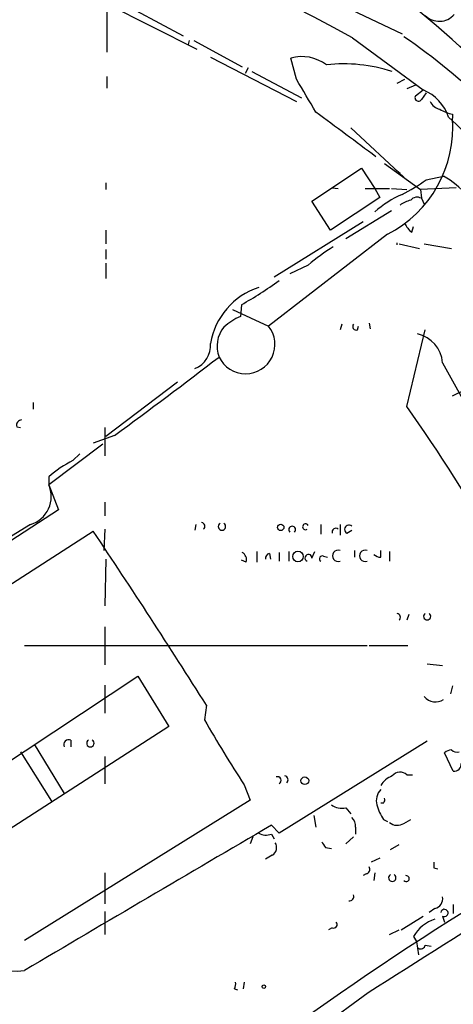
# Model space of a CAD drawing. Extents: x 7 to 850, y 4886 to 5732.
# Drawn here: x 505 to 543, y 5480 to 5566 of the extents above; entities that cross this region are included whole.
import ezdxf

# ---------------------------------------------------------------- set-up
doc = ezdxf.new("R2010")
doc.units = 0
doc.header["$MEASUREMENT"] = 0
doc.layers.add('MAIN', color=5, linetype='CONTINUOUS')

msp = doc.modelspace()

# ---------------------------------------------------------------- linework, layer by layer
at = {"layer": 'MAIN'}
for p, q in [((517.3133, 5575.1107), (538.3953, 5564.9507)), ((512.572, 5570.1154), (512.572, 5563.3421)), ((512.572, 5567.5754), (520.446, 5563.5961)), ((515.112, 5566.9827), (519.2607, 5564.7814)), ((519.7687, 5564.3581), (519.684, 5564.0194)), ((520.192, 5564.3581), (524.4253, 5562.0721)), ((534.0773, 5564.6121), (540.258, 5560.0401)), ((521.6313, 5562.9187), (529.1667, 5559.0241)), ((529.1667, 5560.9714), (528.6587, 5562.8341)), ((524.9333, 5561.9874), (524.6793, 5561.4794)), ((525.272, 5561.6487), (529.59, 5559.3627)), ((512.572, 5561.2254), (512.572, 5560.2094)), ((537.972, 5560.6327), (538.6493, 5560.9714)), ((539.5807, 5560.4634), (538.8187, 5560.1247)), ((539.5807, 5559.5321), (540.258, 5560.0401)), ((540.512, 5559.7861), (540.0887, 5559.1934)), ((542.798, 5557.9234), (542.798, 5557.5847)), ((533.908, 5556.7381), (538.5647, 5552.4201)), ((530.5213, 5550.3034), (534.8393, 5553.1821)), ((534.8393, 5553.1821), (536.0247, 5551.4041)), ((536.8713, 5553.6054), (540.004, 5551.3194)), ((537.8027, 5553.0974), (538.226, 5552.7587)), ((540.512, 5552.1661), (542.036, 5552.5047)), ((512.4873, 5551.9121), (512.4873, 5551.3194)), ((532.2993, 5551.4887), (532.8073, 5551.4041)), ((535.178, 5551.4041), (537.2947, 5551.4041)), ((536.0247, 5551.4041), (536.448, 5550.6421)), ((537.464, 5551.4041), (538.8187, 5551.3194)), ((543.1367, 5551.4887), (540.004, 5551.3194)), ((540.004, 5551.3194), (540.0887, 5550.5574)), ((536.448, 5550.6421), (532.13, 5547.7634)), ((540.0887, 5550.5574), (540.3427, 5550.0494)), ((540.0887, 5550.5574), (540.3427, 5550.0494)), ((532.13, 5547.7634), (530.5213, 5550.3034)), ((537.464, 5549.4567), (533.4847, 5547.0014)), ((512.4873, 5547.7634), (512.4873, 5546.5781)), ((527.2193, 5543.6994), (535.0087, 5548.5254)), ((539.242, 5547.5941), (539.4113, 5548.1021)), ((537.1253, 5547.4247), (526.7113, 5539.3814)), ((512.4873, 5546.0701), (512.4873, 5545.2234)), ((538.1413, 5546.5781), (539.9193, 5546.1547)), ((540.3427, 5546.5781), (542.7133, 5546.1547)), ((512.4873, 5544.8847), (512.4873, 5543.5301)), ((530.1827, 5544.7154), (528.574, 5543.9534)), ((524.3407, 5541.2441), (524.256, 5540.2281)), ((523.5787, 5540.8207), (526.7113, 5539.3814)), ((533.146, 5539.5507), (532.9767, 5539.0427)), ((534.5007, 5539.0427), (534.5853, 5539.3814)), ((535.5167, 5539.6354), (535.6013, 5539.1274)), ((538.8187, 5532.3541), (540.4273, 5539.0427)), ((541.9513, 5536.1641), (550.5027, 5520.5854)), ((542.798, 5533.2854), (549.5713, 5536.5027)), ((518.7527, 5534.4707), (512.4873, 5529.7294)), ((506.1373, 5532.6927), (506.1373, 5532.1001)), ((504.698, 5530.5761), (505.0367, 5530.4914)), ((513.2493, 5529.8141), (511.3867, 5529.1367)), ((512.4027, 5530.4914), (512.4027, 5528.0361)), ((512.2333, 5529.0521), (507.492, 5525.4961)), ((510.2013, 5528.2054), (509.6087, 5527.6127)), ((507.492, 5526.1734), (507.492, 5525.4961)), ((507.492, 5525.4961), (508.3387, 5523.2947)), ((512.4027, 5523.9721), (512.4027, 5522.7867)), ((508.3387, 5523.2947), (490.474, 5511.6954)), ((505.8833, 5522.0247), (503.8513, 5520.7547)), ((520.3613, 5522.0247), (520.2767, 5521.5167)), ((531.2833, 5522.0247), (531.2833, 5521.1781)), ((532.9767, 5522.0247), (532.9767, 5521.0934)), ((490.728, 5508.1394), (511.3867, 5521.4321)), ((512.4027, 5521.6014), (512.318, 5519.7387)), ((533.5693, 5521.2627), (533.9927, 5521.5167)), ((525.6953, 5519.6541), (525.6953, 5518.7227)), ((526.796, 5519.4847), (526.8807, 5518.9767)), ((527.6427, 5519.5694), (527.6427, 5518.8074)), ((528.4893, 5519.6541), (528.4893, 5518.8074)), ((530.5213, 5519.0614), (530.7753, 5519.6541)), ((534.2467, 5519.7387), (534.2467, 5519.1461)), ((536.5327, 5519.1461), (536.5327, 5519.7387)), ((537.2947, 5519.6541), (537.2947, 5518.8074)), ((512.4873, 5518.9767), (512.4027, 5514.9127)), ((524.764, 5518.7227), (524.3407, 5518.8921)), ((531.5373, 5519.2307), (531.876, 5519.1461)), ((538.988, 5514.1507), (538.8187, 5513.6427)), ((512.4027, 5513.0501), (512.4027, 5509.7481)), ((505.3753, 5511.4414), (535.3473, 5511.4414)), ((535.5167, 5511.4414), (538.9033, 5511.4414)), ((540.5967, 5509.8327), (541.9513, 5509.6634)), ((500.2953, 5498.8261), (515.2813, 5508.7321)), ((515.2813, 5508.7321), (517.9907, 5504.3294)), ((512.4027, 5507.9701), (512.4027, 5505.5147)), ((542.798, 5507.8854), (542.6287, 5507.2081)), ((521.2927, 5506.1921), (521.1233, 5504.9221)), ((517.9907, 5504.3294), (503.0047, 5494.6774)), ((509.4393, 5503.1441), (509.4393, 5502.5514)), ((540.5967, 5503.0594), (527.6427, 5495.0161)), ((505.0367, 5502.1281), (507.746, 5497.8101)), ((506.222, 5502.8054), (508.8467, 5498.4874)), ((512.4027, 5501.7047), (512.4027, 5499.3341)), ((542.8827, 5500.4347), (542.1207, 5502.0434)), ((538.8187, 5500.0961), (539.3267, 5500.0961)), ((524.5947, 5499.2494), (525.1027, 5497.8947)), ((525.1027, 5497.8947), (505.3753, 5485.6181)), ((533.4847, 5497.2174), (533.908, 5496.7094)), ((536.7867, 5497.6407), (536.5327, 5497.6407)), ((530.6907, 5496.5401), (530.86, 5495.5241)), ((536.7867, 5496.2014), (537.1253, 5496.0321)), ((538.5647, 5495.8627), (539.1573, 5496.2014)), ((527.6427, 5495.0161), (526.9653, 5495.6934)), ((534.3313, 5495.5241), (534.3313, 5494.9314)), ((525.3567, 5494.6774), (525.1027, 5494.0847)), ((526.9653, 5494.9314), (527.2193, 5494.5081)), ((534.162, 5494.6774), (533.4847, 5494.0847)), ((531.7067, 5493.7461), (532.2147, 5493.6614)), ((537.3793, 5493.5767), (538.1413, 5494.0001)), ((527.05, 5493.0687), (526.4573, 5492.7301)), ((536.448, 5492.8147), (535.686, 5492.4761)), ((541.1893, 5491.9681), (541.528, 5491.8834)), ((512.4027, 5491.5447), (512.4027, 5488.8354)), ((535.2627, 5491.4601), (535.0087, 5491.2907)), ((536.0247, 5491.5447), (535.94, 5490.8674)), ((541.274, 5488.4121), (540.766, 5488.0734)), ((542.8827, 5488.7507), (542.8827, 5487.9887)), ((512.4027, 5488.1581), (512.4027, 5486.1261)), ((538.3107, 5486.5494), (540.258, 5487.7347)), ((541.9513, 5487.7347), (542.1207, 5487.2267)), ((532.2993, 5486.7187), (531.9607, 5486.5494)), ((537.2947, 5486.1261), (538.1413, 5486.5494)), ((539.4113, 5485.9567), (539.6653, 5485.5334)), ((539.6653, 5485.5334), (539.8347, 5484.3481)), ((540.4273, 5485.1947), (540.9353, 5485.1101)), ((524.5947, 5481.9774), (524.51, 5481.3847)), ((535.432, 5481.0461), (522.0547, 5471.2247)), ((523.748, 5481.3847), (524.002, 5481.3001))]:
    msp.add_line(p, q, dxfattribs=at)
for centre, radius in [((527.7817, 5521.7647), 0.2843), ((529.297, 5519.2192), 0.4645), ((529.8926, 5499.5924), 0.3379), ((526.3091, 5481.5753), 0.1496)]:
    msp.add_circle(centre, radius, dxfattribs=at)
for centre, radius, start, end in [((443.0047, 5397.0093), 190.7483, 61.481072, 79.833574), ((464.4531, 5475.8224), 118.2862, 39.60871, 53.890935), ((541.6576, 5567.7932), 1.7423, 225.081383, 318.737047), ((506.0997, 5517.4749), 57.3051, 36.30474, 55.491467), ((529.6177, 5559.3279), 3.635, 53.275432, 105.297145), ((533.2883, 5548.5236), 13.7992, 72.016599, 96.227945), ((-189.6692, 5136.2026), 834.9572, 30.3501724, 30.5793528), ((538.8195, 5556.497), 3.824, 17.854041, 67.902828), ((539.8347, 5559.3627), 0.3053, 146.299523, 326.315138), ((542.0077, 5559.6023), 1.2934, 206.553165, 256.114173), ((-440.159, 4243.8037), 1634.0849, 53.3131984, 53.5423827), ((543.3766, 5561.0706), 3.1999, 238.345929, 259.582729), ((532.4193, 5556.7159), 10.415, 296.862249, 4.785068), ((506.8751, 5519.2186), 52.3899, 14.042662, 47.217358), ((530.6445, 5566.2132), 17.1665, 296.840445, 305.086436), ((538.3955, 5546.0701), 7.3931, 39.890213, 60.500145), ((541.7669, 5543.0458), 8.5437, 113.242883, 132.22912), ((539.6445, 5548.0806), 2.3584, 101.922191, 126.975336), ((539.7224, 5549.926), 0.73, 59.880292, 140.726056), ((540.4705, 5549.1611), 1.9912, 203.846208, 231.904188), ((543.6709, 5528.569), 21.039, 122.444081, 129.874332), ((537.6258, 5546.5781), 0.3564, 346.25228, 13.732104), ((527.8419, 5536.7835), 6.3028, 108.28259, 170.18976), ((508.2447, 5569.9886), 32.9443, 299.24743, 306.07274), ((526.926, 5534.5244), 6.2977, 115.085102, 130.730862), ((524.8567, 5537.6212), 2.6399, 140.602933, 201.070701), ((524.7144, 5537.7684), 2.567, 205.282263, 38.929614), ((534.3948, 5539.339), 0.3147, 137.717737, 289.667298), ((539.0856, 5535.9045), 2.8774, 5.176221, 76.649565), ((519.4945, 5537.6549), 2.1464, 291.372135, 5.413632), ((234.9689, 5910.3796), 471.4553, 306.175341, 307.564459), ((381.6914, 5422.6493), 191.6354, 30.469391, 34.922382), ((505.1401, 5530.7078), 0.4613, 92.335786, 196.588605), ((513.7909, 5519.186), 9.4074, 116.395362, 132.033569), ((505.1649, 5524.4661), 2.5449, 286.396909, 23.874707), ((520.8057, 5521.8554), 0.3446, 312.53087, 79.365025), ((522.6473, 5521.8364), 0.3212, 121.804976, 58.179868), ((529.9575, 5521.8165), 0.2569, 28.759982, 303.15195), ((533.7387, 5521.5893), 0.3679, 46.332732, 242.585256), ((-69.1779, 5133.2256), 698.3978, 32.2782593, 33.7694841), ((528.7857, 5521.5619), 0.3014, 314.610056, 225.37641), ((532.5966, 5521.3671), 0.3151, 48.035764, 199.349257), ((524.0657, 5518.9345), 0.7297, 343.127028, 60.473287), ((526.9061, 5519.0444), 0.4539, 104.039305, 188.578205), ((530.2144, 5519.0931), 0.3085, 354.102776, 247.833017), ((532.8051, 5519.2731), 0.4962, 69.768298, 290.22771), ((535.1758, 5519.2731), 0.4962, 69.779133, 290.216877), ((536.5914, 5520.1016), 0.9573, 227.120783, 266.484521), ((531.4103, 5519.019), 0.2468, 59.040224, 239.02828), ((537.9085, 5513.8967), 0.3446, 312.506361, 79.381366), ((540.5966, 5513.9734), 0.3119, 122.869866, 57.11471), ((541.3319, 5507.7776), 1.2871, 219.777073, 303.162893), ((603.9337, 5551.6993), 95.1087, 209.460849, 213.468132), ((509.2446, 5502.7462), 0.443, 63.926622, 206.084995), ((511.1326, 5502.8711), 0.3212, 121.804976, 58.179868), ((542.7727, 5501.3404), 0.9588, 93.551733, 132.844497), ((543.179, 5502.7208), 0.6294, 222.276138, 289.655661), ((538.2189, 5499.5266), 0.8272, 43.51563, 144.119296), ((542.9806, 5501.0141), 0.5876, 260.409439, 9.600175), ((527.5053, 5499.6259), 0.3226, 295.214361, 111.187974), ((528.0872, 5499.6727), 0.3446, 312.506361, 79.381366), ((538.1756, 5498.2262), 1.8921, 109.349497, 150.263006), ((537.549, 5497.8523), 1.4075, 136.223406, 195.701045), ((536.4058, 5497.937), 0.4825, 322.120851, 15.271781), ((533.1461, 5498.8264), 1.6442, 235.496143, 281.883992), ((2419.6047, 2507.3717), 3520.3475, 121.8482693, 122.3590702), ((540.4149, 5498.6679), 4.3872, 195.826461, 214.208402), ((662.8788, 5295.1343), 226.7473, 117.347202, 128.91425), ((533.3455, 5495.6209), 0.9905, 354.391856, 49.200438), ((3691.1703, 91.8436), 6262.0911, 120.35095365, 120.58013647), ((537.9854, 5496.7409), 1.052, 228.962144, 303.41063), ((526.4997, 5496.074), 1.2338, 239.025891, 292.170487), ((526.6416, 5493.7426), 0.788, 301.216895, 32.794642), ((658.5488, 5578.6827), 152.6537, 213.578079, 213.807241), ((535.1922, 5491.841), 0.3874, 280.48609, 33.119959), ((668.1892, 5492.2221), 127.0002, 179.885409, 180.114592), ((537.5486, 5491.1024), 0.3212, 121.804976, 58.179868), ((538.7666, 5491.0322), 0.2605, 219.222894, 97.187751), ((533.7978, 5489.4705), 0.3857, 261.184936, 19.210121), ((541.0541, 5489.2924), 0.9074, 284.025523, 8.600703), ((542.1011, 5488.0212), 0.3233, 242.396636, 170.709553), ((504.4599, 5490.4144), 7.4772, 199.616815, 277.032063), ((665.8316, 5279.9923), 232.4656, 116.711143, 124.171351), ((542.1905, 5484.4602), 3.1565, 106.879192, 151.699121), ((532.4052, 5487.015), 0.3147, 250.332702, 42.282263), ((540.0464, 5485.2652), 0.3874, 236.880041, 349.51391), ((522.9005, 5481.8082), 0.9474, 333.448472, 10.287538)]:
    msp.add_arc(centre, radius, start, end, dxfattribs=at)

doc.saveas('drawing.dxf')
